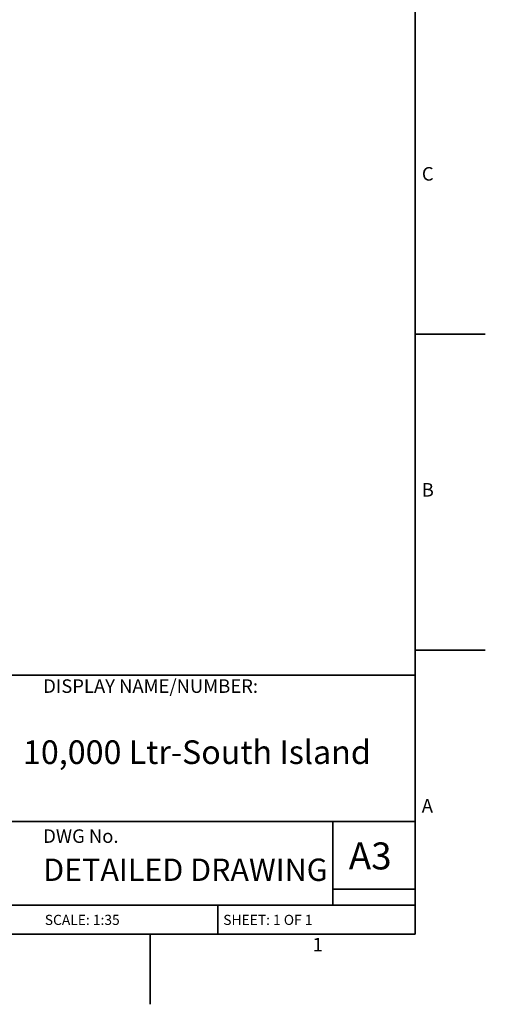
# Model space of a CAD drawing. Units: millimetres. Extents: x 0 to 420, y -6 to 302.
# Drawn here: x 347 to 420, y -6 to 148 of the extents above; entities that cross this region are included whole.
import ezdxf

# ---------------------------------------------------------------- set-up
doc = ezdxf.new("R2010")
doc.units = ezdxf.units.MM
doc.layers.add('FORMAT', color=7, linetype='Continuous')
doc.styles.add('SLDTEXTSTYLE0', font='TXT', dxfattribs={"width": 0.75})
doc.styles.add('SLDTEXTSTYLE1', font='TXT', dxfattribs={"width": 0.692308})

# ---------------------------------------------------------------- blocks, each defined once
blk = doc.blocks.new('SW_NOTE_0_2')
at = {"layer": 'FORMAT', "color": 0, "insert": (0, -1.16), "char_height": 3.7042, "attachment_point": 1, "style": 'SLDTEXTSTYLE0'}
blk.add_mtext('10,000 Ltr-South Island', dxfattribs=at)

msp = doc.modelspace()

# ---------------------------------------------------------------- linework, layer by layer
at = {"layer": 'FORMAT', "linetype": 'Continuous', "lineweight": 35}
for p, q in [((409, 291), (409, 5)), ((409.001, 148), (408.999, 148)), ((409, 5), (11, 5))]:
    msp.add_line(p, q, dxfattribs=at)
at = {"layer": 'FORMAT', "color": 7, "linetype": 'Continuous', "lineweight": 35}
for p, q in [((409, 99), (420, 99)), ((409, 49.5), (420, 49.5)), ((367.5, 5), (367.5, -6))]:
    msp.add_line(p, q, dxfattribs=at)
at = {"layer": 'FORMAT', "lineweight": 35}
for p, q in [((409, 45.576), (205.988, 45.576)), ((409, 22.62), (205.988, 22.62)), ((396.098, 22.62), (396.098, 9.517)), ((396.098, 12.026), (409, 12.026)), ((314.165, 9.517), (409, 9.517)), ((378.108, 9.517), (378.108, 5))]:
    msp.add_line(p, q, dxfattribs=at)

# ---------------------------------------------------------------- block references
at = {"layer": 'FORMAT'}
msp.add_blockref('SW_NOTE_0_2', (347.55, 36.511), dxfattribs=at)

# ---------------------------------------------------------------- texts
for s, insert, char_height, attachment_point, style in [('C', (410.978, 125.157), 2.117, 2, 'SLDTEXTSTYLE0'), ('B', (410.984, 75.657), 2.117, 2, 'SLDTEXTSTYLE0'), ('DISPLAY NAME/NUMBER:', (350.724, 44.908), 2.11667, 1, 'SLDTEXTSTYLE0'), ('A', (410.915, 26.157), 2.117, 2, 'SLDTEXTSTYLE0'), ('DWG No.', (350.724, 21.407), 2.1167, 1, 'SLDTEXTSTYLE0'), ('A3', (398.602, 19.365), 4.2333, 1, 'SLDTEXTSTYLE0'), ('DETAILED DRAWING', (350.724, 16.827), 3.5, 1, 'SLDTEXTSTYLE0'), ('SCALE: 1:35', (350.971, 8.021), 1.5875, 1, 'SLDTEXTSTYLE0'), ('SHEET: 1 OF 1', (378.934, 8.021), 1.5875, 1, 'SLDTEXTSTYLE1'), ('1', (393.729, 4.407), 2.117, 2, 'SLDTEXTSTYLE0')]:
    msp.add_mtext(s, dxfattribs=dict(at, insert=insert, char_height=char_height, attachment_point=attachment_point, style=style))

doc.saveas('drawing.dxf')
